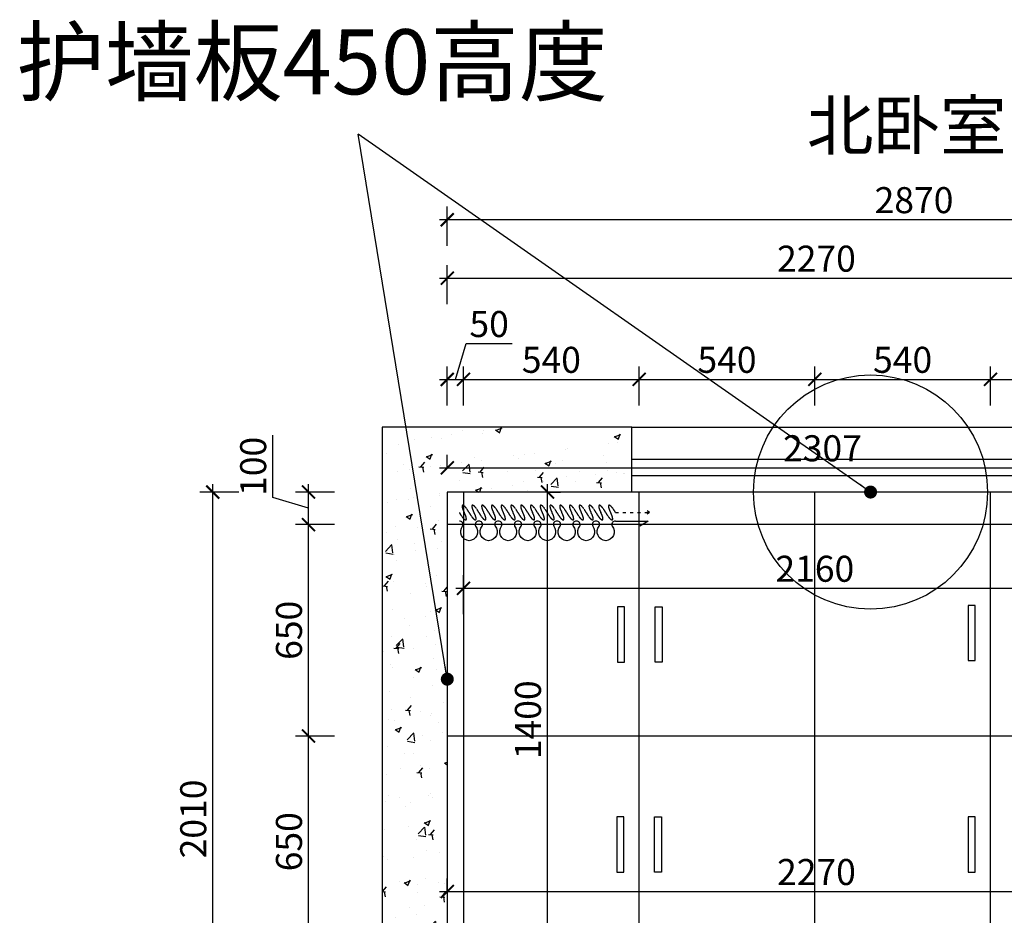
# Model space of a CAD drawing. Units: millimetres. Extents: x 2075104 to 2136378, y 155724 to 169079.
# Drawn here: x 2083758 to 2086785, y 163113 to 165866 of the extents above; entities that cross this region are included whole.
import ezdxf

# ---------------------------------------------------------------- set-up
doc = ezdxf.new("R2010")
doc.units = ezdxf.units.MM
doc.header["$LTSCALE"] = 3
doc.linetypes.add('ACAD_ISO03W100', pattern=[30, 12, -18])
doc.layers.add('标注', color=3, linetype='Continuous')
doc.styles.add('DS01', font='txt')
doc.styles.get("Standard").update_dxf_attribs({"font": 'txt', "bigfont": 'gbcbig.shx'})
doc.dimstyles.new('DS03', dxfattribs={"dimscale": 40, "dimtxt": 2, "dimasz": 1, "dimexe": 1, "dimexo": 2, "dimgap": 0.5, "dimtad": 1, "dimdec": 0, "dimzin": 0, "dimdsep": 46, "dimtxsty": 'DS01', "dimblk": 'ARCHTICK', "dimcen": 0, "dimdle": 0.6, "dimclrd": 251, "dimclre": 251, "dimclrt": 2, "dimadec": 0, "dimazin": 0, "dimtfac": 1, "dimtdec": 0, "dimtmove": 1, "dimatfit": 2, "dimldrblk": 'DOT', "dimfxl": 2, "dimfxlon": 1, "dimtolj": 1, "dimtzin": 0, "dimlwe": 30, "dimarcsym": 0})

# ---------------------------------------------------------------- blocks, each defined once
blk = doc.blocks.new('窗帘(动态)')
at = {"color": 250, "linetype": 'ACAD_ISO03W100', "ltscale": 0.25}
for p, q in [((585, 26.6), (575, 34.1)), ((480, 26.6), (585, 26.6)), ((585, 26.6), (575, 19.1))]:
    blk.add_line(p, q, dxfattribs=at)
for points in [[(60, 26.6, 0.009225), (58.2, 29.8, 0.026268), (52.4, 38.7, 0.036067), (47.4, 44.7, 0.075589), (41.8, 48.9, 0.260612), (39.6, 48.9, 0.260612), (38.5, 47, 0.075589), (39.4, 40, 0.036067), (42, 32.7, 0.017582), (45.1, 26.3, -0.016417), (48, 20.4, -0.036067), (50.6, 13.1, -0.075589), (51.5, 6.1, -0.260612), (50.4, 4.2, -0.260612), (48.2, 4.2, -0.075589), (42.6, 8.4, -0.036067), (37.6, 14.4, -0.026268), (31.8, 23.3, -0.02638), (30, 26.6, 0.009225), (28.2, 29.8, 0.026268), (22.4, 38.7, 0.036067), (17.4, 44.7, 0.075589), (11.8, 48.9, 0.260612), (9.6, 48.9, 0.260612), (8.5, 47, 0.075589), (9.4, 40, 0.036067), (12, 32.7, 0.016417), (14.9, 26.8, -0.017582), (18, 20.4, -0.036067), (20.6, 13.1, -0.075589), (21.5, 6.1, -0.260612), (20.4, 4.2, -0.260612), (18.2, 4.2, -0.075589), (12.6, 8.4, -0.036067), (7.6, 14.4, -0.026268), (1.8, 23.3, -0.02638), (0, 26.6)], [(120, 26.6, 0.009225), (118.2, 29.8, 0.026268), (112.4, 38.7, 0.036067), (107.4, 44.7, 0.075589), (101.8, 48.9, 0.260612), (99.6, 48.9, 0.260612), (98.5, 47, 0.075589), (99.4, 40, 0.036067), (102, 32.7, 0.017582), (105.1, 26.3, -0.016417), (108, 20.4, -0.036067), (110.6, 13.1, -0.075589), (111.5, 6.1, -0.260612), (110.4, 4.2, -0.260612), (108.2, 4.2, -0.075589), (102.6, 8.4, -0.036067), (97.6, 14.4, -0.026268), (91.8, 23.3, -0.02638), (90, 26.6, 0.009225), (88.2, 29.8, 0.026268), (82.4, 38.7, 0.036067), (77.4, 44.7, 0.075589), (71.8, 48.9, 0.260612), (69.6, 48.9, 0.260612), (68.5, 47, 0.075589), (69.4, 40, 0.036067), (72, 32.7, 0.016417), (74.9, 26.8, -0.017582), (78, 20.4, -0.036067), (80.6, 13.1, -0.075589), (81.5, 6.1, -0.260612), (80.4, 4.2, -0.260612), (78.2, 4.2, -0.075589), (72.6, 8.4, -0.036067), (67.6, 14.4, -0.026268), (61.8, 23.3, -0.02638), (60, 26.6)], [(180, 26.6, 0.009225), (178.2, 29.8, 0.026268), (172.4, 38.7, 0.036067), (167.4, 44.7, 0.075589), (161.8, 48.9, 0.260612), (159.6, 48.9, 0.260612), (158.5, 47, 0.075589), (159.4, 40, 0.036067), (162, 32.7, 0.017582), (165.1, 26.3, -0.016417), (168, 20.4, -0.036067), (170.6, 13.1, -0.075589), (171.5, 6.1, -0.260612), (170.4, 4.2, -0.260612), (168.2, 4.2, -0.075589), (162.6, 8.4, -0.036067), (157.6, 14.4, -0.026268), (151.8, 23.3, -0.02638), (150, 26.6, 0.009225), (148.2, 29.8, 0.026268), (142.4, 38.7, 0.036067), (137.4, 44.7, 0.075589), (131.8, 48.9, 0.260612), (129.6, 48.9, 0.260612), (128.5, 47, 0.075589), (129.4, 40, 0.036067), (132, 32.7, 0.016417), (134.9, 26.8, -0.017582), (138, 20.4, -0.036067), (140.6, 13.1, -0.075589), (141.5, 6.1, -0.260612), (140.4, 4.2, -0.260612), (138.2, 4.2, -0.075589), (132.6, 8.4, -0.036067), (127.6, 14.4, -0.026268), (121.8, 23.3, -0.02638), (120, 26.6)], [(240, 26.6, 0.009225), (238.2, 29.8, 0.026268), (232.4, 38.7, 0.036067), (227.4, 44.7, 0.075589), (221.8, 48.9, 0.260612), (219.6, 48.9, 0.260612), (218.5, 47, 0.075589), (219.4, 40, 0.036067), (222, 32.7, 0.017582), (225.1, 26.3, -0.016417), (228, 20.4, -0.036067), (230.6, 13.1, -0.075589), (231.5, 6.1, -0.260612), (230.4, 4.2, -0.260612), (228.2, 4.2, -0.075589), (222.6, 8.4, -0.036067), (217.6, 14.4, -0.026268), (211.8, 23.3, -0.02638), (210, 26.6, 0.009225), (208.2, 29.8, 0.026268), (202.4, 38.7, 0.036067), (197.4, 44.7, 0.075589), (191.8, 48.9, 0.260612), (189.6, 48.9, 0.260612), (188.5, 47, 0.075589), (189.4, 40, 0.036067), (192, 32.7, 0.016417), (194.9, 26.8, -0.017582), (198, 20.4, -0.036067), (200.6, 13.1, -0.075589), (201.5, 6.1, -0.260612), (200.4, 4.2, -0.260612), (198.2, 4.2, -0.075589), (192.6, 8.4, -0.036067), (187.6, 14.4, -0.026268), (181.8, 23.3, -0.02638), (180, 26.6)], [(300, 26.6, 0.009225), (298.2, 29.8, 0.026268), (292.4, 38.7, 0.036067), (287.4, 44.7, 0.075589), (281.8, 48.9, 0.260612), (279.6, 48.9, 0.260612), (278.5, 47, 0.075589), (279.4, 40, 0.036067), (282, 32.7, 0.017582), (285.1, 26.3, -0.016417), (288, 20.4, -0.036067), (290.6, 13.1, -0.075589), (291.5, 6.1, -0.260612), (290.4, 4.2, -0.260612), (288.2, 4.2, -0.075589), (282.6, 8.4, -0.036067), (277.6, 14.4, -0.026268), (271.8, 23.3, -0.02638), (270, 26.6, 0.009225), (268.2, 29.8, 0.026268), (262.4, 38.7, 0.036067), (257.4, 44.7, 0.075589), (251.8, 48.9, 0.260612), (249.6, 48.9, 0.260612), (248.5, 47, 0.075589), (249.4, 40, 0.036067), (252, 32.7, 0.016417), (254.9, 26.8, -0.017582), (258, 20.4, -0.036067), (260.6, 13.1, -0.075589), (261.5, 6.1, -0.260612), (260.4, 4.2, -0.260612), (258.2, 4.2, -0.075589), (252.6, 8.4, -0.036067), (247.6, 14.4, -0.026268), (241.8, 23.3, -0.02638), (240, 26.6)], [(360, 26.6, 0.009225), (358.2, 29.8, 0.026268), (352.4, 38.7, 0.036067), (347.4, 44.7, 0.075589), (341.8, 48.9, 0.260612), (339.6, 48.9, 0.260612), (338.5, 47, 0.075589), (339.4, 40, 0.036067), (342, 32.7, 0.017582), (345.1, 26.3, -0.016417), (348, 20.4, -0.036067), (350.6, 13.1, -0.075589), (351.5, 6.1, -0.260612), (350.4, 4.2, -0.260612), (348.2, 4.2, -0.075589), (342.6, 8.4, -0.036067), (337.6, 14.4, -0.026268), (331.8, 23.3, -0.02638), (330, 26.6, 0.009225), (328.2, 29.8, 0.026268), (322.4, 38.7, 0.036067), (317.4, 44.7, 0.075589), (311.8, 48.9, 0.260612), (309.6, 48.9, 0.260612), (308.5, 47, 0.075589), (309.4, 40, 0.036067), (312, 32.7, 0.016417), (314.9, 26.8, -0.017582), (318, 20.4, -0.036067), (320.6, 13.1, -0.075589), (321.5, 6.1, -0.260612), (320.4, 4.2, -0.260612), (318.2, 4.2, -0.075589), (312.6, 8.4, -0.036067), (307.6, 14.4, -0.026268), (301.8, 23.3, -0.02638), (300, 26.6)], [(420, 26.6, 0.009225), (418.2, 29.8, 0.026268), (412.4, 38.7, 0.036067), (407.4, 44.7, 0.075589), (401.8, 48.9, 0.260612), (399.6, 48.9, 0.260612), (398.5, 47, 0.075589), (399.4, 40, 0.036067), (402, 32.7, 0.017582), (405.1, 26.3, -0.016417), (408, 20.4, -0.036067), (410.6, 13.1, -0.075589), (411.5, 6.1, -0.260612), (410.4, 4.2, -0.260612), (408.2, 4.2, -0.075589), (402.6, 8.4, -0.036067), (397.6, 14.4, -0.026268), (391.8, 23.3, -0.02638), (390, 26.6, 0.009225), (388.2, 29.8, 0.026268), (382.4, 38.7, 0.036067), (377.4, 44.7, 0.075589), (371.8, 48.9, 0.260612), (369.6, 48.9, 0.260612), (368.5, 47, 0.075589), (369.4, 40, 0.036067), (372, 32.7, 0.016417), (374.9, 26.8, -0.017582), (378, 20.4, -0.036067), (380.6, 13.1, -0.075589), (381.5, 6.1, -0.260612), (380.4, 4.2, -0.260612), (378.2, 4.2, -0.075589), (372.6, 8.4, -0.036067), (367.6, 14.4, -0.026268), (361.8, 23.3, -0.02638), (360, 26.6)], [(480, 26.6, 0.009225), (478.2, 29.8, 0.026268), (472.4, 38.7, 0.036067), (467.4, 44.7, 0.075589), (461.8, 48.9, 0.260612), (459.6, 48.9, 0.260612), (458.5, 47, 0.075589), (459.4, 40, 0.036067), (462, 32.7, 0.017582), (465.1, 26.3, -0.016417), (468, 20.4, -0.036067), (470.6, 13.1, -0.075589), (471.5, 6.1, -0.260612), (470.4, 4.2, -0.260612), (468.2, 4.2, -0.075589), (462.6, 8.4, -0.036067), (457.6, 14.4, -0.026268), (451.8, 23.3, -0.02638), (450, 26.6, 0.009225), (448.2, 29.8, 0.026268), (442.4, 38.7, 0.036067), (437.4, 44.7, 0.075589), (431.8, 48.9, 0.260612), (429.6, 48.9, 0.260612), (428.5, 47, 0.075589), (429.4, 40, 0.036067), (432, 32.7, 0.016417), (434.9, 26.8, -0.017582), (438, 20.4, -0.036067), (440.6, 13.1, -0.075589), (441.5, 6.1, -0.260612), (440.4, 4.2, -0.260612), (438.2, 4.2, -0.075589), (432.6, 8.4, -0.036067), (427.6, 14.4, -0.026268), (421.8, 23.3, -0.02638), (420, 26.6)]]:
    blk.add_lwpolyline(points, format="xyb", dxfattribs=at)
at = {"color": 45, "linetype": 'ByBlock'}
for points in [[(60, 0, 0.605354), (50, -15, -0.608416), (30, -60, -0.608416), (10, -15, 0.60791), (0, 0)], [(120, 0, 0.605354), (110, -15, -0.608416), (90, -60, -0.608416), (70, -15, 0.60791), (60, 0)], [(180, 0, 0.605354), (170, -15, -0.608416), (150, -60, -0.608416), (130, -15, 0.60791), (120, 0)], [(240, 0, 0.605354), (230, -15, -0.608416), (210, -60, -0.608416), (190, -15, 0.60791), (180, 0)], [(300, 0, 0.605354), (290, -15, -0.608416), (270, -60, -0.608416), (250, -15, 0.60791), (240, 0)], [(360, 0, 0.605354), (350, -15, -0.608416), (330, -60, -0.608416), (310, -15, 0.60791), (300, 0)], [(420, 0, 0.605354), (410, -15, -0.608416), (390, -60, -0.608416), (370, -15, 0.60791), (360, 0)], [(480, 0, 0.605354), (470, -15, -0.608416), (450, -60, -0.608416), (430, -15, 0.60791), (420, 0)]]:
    blk.add_lwpolyline(points, format="xyb", dxfattribs=at)
blk.add_lwpolyline([(480, 0), (580, 0), (555, -15)], dxfattribs=at)
blk = doc.blocks.new('_ARCHTICK')
at = {"color": 0, "linetype": 'ByBlock', "const_width": 0.15}
blk.add_lwpolyline([(-0.5, -0.5), (0.5, 0.5)], dxfattribs=at)
blk = doc.blocks.new('*D74')
at = {"layer": 'Defpoints', "color": 0, "transparency": 16777216}
for p in [(2084645.8, 163664), (2085072.7, 163664), (2085072.7, 163014)]:
    blk.add_point(p, dxfattribs=at)
at = {"layer": '标注', "color": 251, "lineweight": -2, "transparency": 16777216}
blk.add_line((2084645.8, 162990), (2084645.8, 163688), dxfattribs=at)
at = {"layer": '标注', "color": 251, "lineweight": 30, "transparency": 16777216}
for p, q in [((2084725.8, 163664), (2084605.8, 163664)), ((2084725.8, 163014), (2084605.8, 163014))]:
    blk.add_line(p, q, dxfattribs=at)
at = {"layer": '标注', "color": 251, "lineweight": -2, "transparency": 16777216, "xscale": 40, "yscale": 40, "zscale": 40}
for p, rotation in [((2084645.8, 163664), 90), ((2084645.8, 163014), 270)]:
    blk.add_blockref('_ARCHTICK', p, dxfattribs=dict(at, rotation=rotation))
at = {"layer": '标注', "color": 2, "transparency": 16777216, "insert": (2084585.8, 163339), "char_height": 80, "attachment_point": 5, "rotation": 90, "style": 'DS01'}
blk.add_mtext('\\A1;650', dxfattribs=at)
blk = doc.blocks.new('_Dot')
at = {"color": 0, "linetype": 'ByBlock', "lineweight": -2}
blk.add_line((-0.5, 0), (-1, 0), dxfattribs=at)
at = {"color": 0, "linetype": 'ByBlock', "const_width": 0.5}
blk.add_lwpolyline([(-0.25, 0, 1), (0.25, 0, 1)], format="xyb", close=True, dxfattribs=at)
blk = doc.blocks.new('*D75')
at = {"layer": 'Defpoints', "color": 0, "transparency": 16777216}
for p in [(2084645.8, 164314), (2085072.7, 164314), (2085072.7, 163664)]:
    blk.add_point(p, dxfattribs=at)
at = {"layer": '标注', "color": 251, "lineweight": -2, "transparency": 16777216}
blk.add_line((2084645.8, 163640), (2084645.8, 164338), dxfattribs=at)
at = {"layer": '标注', "color": 251, "lineweight": 30, "transparency": 16777216}
for p, q in [((2084725.8, 164314), (2084605.8, 164314)), ((2084725.8, 163664), (2084605.8, 163664))]:
    blk.add_line(p, q, dxfattribs=at)
at = {"layer": '标注', "color": 251, "lineweight": -2, "transparency": 16777216, "xscale": 40, "yscale": 40, "zscale": 40}
for p, rotation in [((2084645.8, 164314), 90), ((2084645.8, 163664), 270)]:
    blk.add_blockref('_ARCHTICK', p, dxfattribs=dict(at, rotation=rotation))
at = {"layer": '标注', "color": 2, "transparency": 16777216, "insert": (2084585.8, 163989), "char_height": 80, "attachment_point": 5, "rotation": 90, "style": 'DS01'}
blk.add_mtext('\\A1;650', dxfattribs=at)
blk = doc.blocks.new('*D76')
at = {"layer": 'Defpoints', "color": 0, "transparency": 16777216}
for p in [(2084645.8, 164414), (2085072.7, 164414), (2085072.7, 164314)]:
    blk.add_point(p, dxfattribs=at)
at = {"layer": '标注', "color": 251, "lineweight": -2, "transparency": 16777216}
for p, q in [((2084535.8, 164397), (2084535.8, 164589)), ((2084645.8, 164290), (2084645.8, 164438)), ((2084645.8, 164364), (2084535.8, 164397))]:
    blk.add_line(p, q, dxfattribs=at)
at = {"layer": '标注', "color": 251, "lineweight": 30, "transparency": 16777216}
for p, q in [((2084725.8, 164414), (2084605.8, 164414)), ((2084725.8, 164314), (2084605.8, 164314))]:
    blk.add_line(p, q, dxfattribs=at)
at = {"layer": '标注', "color": 251, "lineweight": -2, "transparency": 16777216, "xscale": 40, "yscale": 40, "zscale": 40}
for p, rotation in [((2084645.8, 164414), 90), ((2084645.8, 164314), 270)]:
    blk.add_blockref('_ARCHTICK', p, dxfattribs=dict(at, rotation=rotation))
at = {"layer": '标注', "color": 2, "transparency": 16777216, "insert": (2084475.8, 164493), "char_height": 80, "attachment_point": 5, "rotation": 90, "style": 'DS01'}
blk.add_mtext('\\A1;100', dxfattribs=at)
blk = doc.blocks.new('*D63')
at = {"layer": 'Defpoints', "color": 0, "transparency": 16777216}
for p in [(2084351.5, 164414), (2085072.7, 164414), (2085072.7, 162404)]:
    blk.add_point(p, dxfattribs=at)
at = {"layer": '标注', "color": 251, "lineweight": -2, "transparency": 16777216}
blk.add_line((2084351.5, 162380), (2084351.5, 164438), dxfattribs=at)
at = {"layer": '标注', "color": 251, "lineweight": 30, "transparency": 16777216}
for p, q in [((2084431.5, 164414), (2084311.5, 164414)), ((2084431.5, 162404), (2084311.5, 162404))]:
    blk.add_line(p, q, dxfattribs=at)
at = {"layer": '标注', "color": 251, "lineweight": -2, "transparency": 16777216, "xscale": 40, "yscale": 40, "zscale": 40}
for p, rotation in [((2084351.5, 164414), 90), ((2084351.5, 162404), 270)]:
    blk.add_blockref('_ARCHTICK', p, dxfattribs=dict(at, rotation=rotation))
at = {"layer": '标注', "color": 2, "transparency": 16777216, "insert": (2084291.5, 163409), "char_height": 80, "attachment_point": 5, "rotation": 90, "style": 'DS01'}
blk.add_mtext('\\A1;2010', dxfattribs=at)
blk = doc.blocks.new('*D77')
at = {"layer": 'Defpoints', "color": 0, "transparency": 16777216}
for p in [(2085122.7, 164760.5), (2085072.7, 164414), (2085122.7, 164414)]:
    blk.add_point(p, dxfattribs=at)
at = {"layer": '标注', "color": 251, "lineweight": -2, "transparency": 16777216}
for p, q in [((2085097.7, 164760.5), (2085130.7, 164870.5)), ((2085130.7, 164870.5), (2085272, 164870.5)), ((2085048.7, 164760.5), (2085146.7, 164760.5))]:
    blk.add_line(p, q, dxfattribs=at)
at = {"layer": '标注', "color": 251, "lineweight": 30, "transparency": 16777216}
for p, q in [((2085072.7, 164680.5), (2085072.7, 164800.5)), ((2085122.7, 164680.5), (2085122.7, 164800.5))]:
    blk.add_line(p, q, dxfattribs=at)
at = {"layer": '标注', "color": 251, "lineweight": -2, "transparency": 16777216, "xscale": 40, "yscale": 40, "zscale": 40, "rotation": 180}
blk.add_blockref('_ARCHTICK', (2085072.7, 164760.5), dxfattribs=at)
at = {"layer": '标注', "color": 251, "lineweight": -2, "transparency": 16777216, "xscale": 40, "yscale": 40, "zscale": 40}
blk.add_blockref('_ARCHTICK', (2085122.7, 164760.5), dxfattribs=at)
at = {"layer": '标注', "color": 2, "transparency": 16777216, "insert": (2085201.3, 164930.5), "char_height": 80, "attachment_point": 5, "style": 'DS01'}
blk.add_mtext('\\A1;50', dxfattribs=at)
blk = doc.blocks.new('*D78')
at = {"layer": 'Defpoints', "color": 0, "transparency": 16777216}
for p in [(2085662.7, 164760.5), (2085122.7, 164414), (2085662.7, 164414)]:
    blk.add_point(p, dxfattribs=at)
at = {"layer": '标注', "color": 251, "lineweight": 30, "transparency": 16777216}
for p, q in [((2085122.7, 164680.5), (2085122.7, 164800.5)), ((2085662.7, 164680.5), (2085662.7, 164800.5))]:
    blk.add_line(p, q, dxfattribs=at)
at = {"layer": '标注', "color": 251, "lineweight": -2, "transparency": 16777216}
blk.add_line((2085098.7, 164760.5), (2085686.7, 164760.5), dxfattribs=at)
at = {"layer": '标注', "color": 251, "lineweight": -2, "transparency": 16777216, "xscale": 40, "yscale": 40, "zscale": 40, "rotation": 180}
blk.add_blockref('_ARCHTICK', (2085122.7, 164760.5), dxfattribs=at)
at = {"layer": '标注', "color": 251, "lineweight": -2, "transparency": 16777216, "xscale": 40, "yscale": 40, "zscale": 40}
blk.add_blockref('_ARCHTICK', (2085662.7, 164760.5), dxfattribs=at)
at = {"layer": '标注', "color": 2, "transparency": 16777216, "insert": (2085392.7, 164820.5), "char_height": 80, "attachment_point": 5, "style": 'DS01'}
blk.add_mtext('\\A1;540', dxfattribs=at)
blk = doc.blocks.new('*D79')
at = {"layer": 'Defpoints', "color": 0, "transparency": 16777216}
for p in [(2086202.7, 164760.5), (2085662.7, 164414), (2086202.7, 164414)]:
    blk.add_point(p, dxfattribs=at)
at = {"layer": '标注', "color": 251, "lineweight": 30, "transparency": 16777216}
for p, q in [((2085662.7, 164680.5), (2085662.7, 164800.5)), ((2086202.7, 164680.5), (2086202.7, 164800.5))]:
    blk.add_line(p, q, dxfattribs=at)
at = {"layer": '标注', "color": 251, "lineweight": -2, "transparency": 16777216}
blk.add_line((2085638.7, 164760.5), (2086226.7, 164760.5), dxfattribs=at)
at = {"layer": '标注', "color": 251, "lineweight": -2, "transparency": 16777216, "xscale": 40, "yscale": 40, "zscale": 40, "rotation": 180}
blk.add_blockref('_ARCHTICK', (2085662.7, 164760.5), dxfattribs=at)
at = {"layer": '标注', "color": 251, "lineweight": -2, "transparency": 16777216, "xscale": 40, "yscale": 40, "zscale": 40}
blk.add_blockref('_ARCHTICK', (2086202.7, 164760.5), dxfattribs=at)
at = {"layer": '标注', "color": 2, "transparency": 16777216, "insert": (2085932.7, 164820.5), "char_height": 80, "attachment_point": 5, "style": 'DS01'}
blk.add_mtext('\\A1;540', dxfattribs=at)
blk = doc.blocks.new('*D80')
at = {"layer": 'Defpoints', "color": 0, "transparency": 16777216}
for p in [(2086742.7, 164760.5), (2086202.7, 164414), (2086742.7, 164414)]:
    blk.add_point(p, dxfattribs=at)
at = {"layer": '标注', "color": 251, "lineweight": 30, "transparency": 16777216}
for p, q in [((2086202.7, 164680.5), (2086202.7, 164800.5)), ((2086742.7, 164680.5), (2086742.7, 164800.5))]:
    blk.add_line(p, q, dxfattribs=at)
at = {"layer": '标注', "color": 251, "lineweight": -2, "transparency": 16777216}
blk.add_line((2086178.7, 164760.5), (2086766.7, 164760.5), dxfattribs=at)
at = {"layer": '标注', "color": 251, "lineweight": -2, "transparency": 16777216, "xscale": 40, "yscale": 40, "zscale": 40, "rotation": 180}
blk.add_blockref('_ARCHTICK', (2086202.7, 164760.5), dxfattribs=at)
at = {"layer": '标注', "color": 251, "lineweight": -2, "transparency": 16777216, "xscale": 40, "yscale": 40, "zscale": 40}
blk.add_blockref('_ARCHTICK', (2086742.7, 164760.5), dxfattribs=at)
at = {"layer": '标注', "color": 2, "transparency": 16777216, "insert": (2086472.7, 164820.5), "char_height": 80, "attachment_point": 5, "style": 'DS01'}
blk.add_mtext('\\A1;540', dxfattribs=at)
blk = doc.blocks.new('*D81')
at = {"layer": 'Defpoints', "color": 0, "transparency": 16777216}
for p in [(2087282.7, 164760.5), (2086742.7, 164414), (2087282.7, 164414)]:
    blk.add_point(p, dxfattribs=at)
at = {"layer": '标注', "color": 251, "lineweight": 30, "transparency": 16777216}
for p, q in [((2086742.7, 164680.5), (2086742.7, 164800.5)), ((2087282.7, 164680.5), (2087282.7, 164800.5))]:
    blk.add_line(p, q, dxfattribs=at)
at = {"layer": '标注', "color": 251, "lineweight": -2, "transparency": 16777216}
blk.add_line((2086718.7, 164760.5), (2087306.7, 164760.5), dxfattribs=at)
at = {"layer": '标注', "color": 251, "lineweight": -2, "transparency": 16777216, "xscale": 40, "yscale": 40, "zscale": 40, "rotation": 180}
blk.add_blockref('_ARCHTICK', (2086742.7, 164760.5), dxfattribs=at)
at = {"layer": '标注', "color": 251, "lineweight": -2, "transparency": 16777216, "xscale": 40, "yscale": 40, "zscale": 40}
blk.add_blockref('_ARCHTICK', (2087282.7, 164760.5), dxfattribs=at)
at = {"layer": '标注', "color": 2, "transparency": 16777216, "insert": (2087012.7, 164820.5), "char_height": 80, "attachment_point": 5, "style": 'DS01'}
blk.add_mtext('\\A1;540', dxfattribs=at)
blk = doc.blocks.new('*D84')
at = {"layer": 'Defpoints', "color": 0, "transparency": 16777216}
for p in [(2087342.7, 165071.5), (2085072.7, 164414), (2087342.7, 164414)]:
    blk.add_point(p, dxfattribs=at)
at = {"layer": '标注', "color": 251, "lineweight": 30, "transparency": 16777216}
for p, q in [((2085072.7, 164991.5), (2085072.7, 165111.5)), ((2087342.7, 164991.5), (2087342.7, 165111.5))]:
    blk.add_line(p, q, dxfattribs=at)
at = {"layer": '标注', "color": 251, "lineweight": -2, "transparency": 16777216}
blk.add_line((2085048.7, 165071.5), (2087366.7, 165071.5), dxfattribs=at)
at = {"layer": '标注', "color": 251, "lineweight": -2, "transparency": 16777216, "xscale": 40, "yscale": 40, "zscale": 40, "rotation": 180}
blk.add_blockref('_ARCHTICK', (2085072.7, 165071.5), dxfattribs=at)
at = {"layer": '标注', "color": 251, "lineweight": -2, "transparency": 16777216, "xscale": 40, "yscale": 40, "zscale": 40}
blk.add_blockref('_ARCHTICK', (2087342.7, 165071.5), dxfattribs=at)
at = {"layer": '标注', "color": 2, "transparency": 16777216, "insert": (2086207.7, 165131.5), "char_height": 80, "attachment_point": 5, "style": 'DS01'}
blk.add_mtext('\\A1;2270', dxfattribs=at)
blk = doc.blocks.new('*D64')
at = {"layer": 'Defpoints', "color": 0, "transparency": 16777216}
for p in [(2087942.7, 165251.4), (2085072.7, 164414), (2087942.7, 164414)]:
    blk.add_point(p, dxfattribs=at)
at = {"layer": '标注', "color": 251, "lineweight": 30, "transparency": 16777216}
for p, q in [((2085072.7, 165171.4), (2085072.7, 165291.4)), ((2087942.7, 165171.4), (2087942.7, 165291.4))]:
    blk.add_line(p, q, dxfattribs=at)
at = {"layer": '标注', "color": 251, "lineweight": -2, "transparency": 16777216}
blk.add_line((2085048.7, 165251.4), (2087966.7, 165251.4), dxfattribs=at)
at = {"layer": '标注', "color": 251, "lineweight": -2, "transparency": 16777216, "xscale": 40, "yscale": 40, "zscale": 40, "rotation": 180}
blk.add_blockref('_ARCHTICK', (2085072.7, 165251.4), dxfattribs=at)
at = {"layer": '标注', "color": 251, "lineweight": -2, "transparency": 16777216, "xscale": 40, "yscale": 40, "zscale": 40}
blk.add_blockref('_ARCHTICK', (2087942.7, 165251.4), dxfattribs=at)
at = {"layer": '标注', "color": 2, "transparency": 16777216, "insert": (2086507.7, 165311.4), "char_height": 80, "attachment_point": 5, "style": 'DS01'}
blk.add_mtext('\\A1;2870', dxfattribs=at)
blk = doc.blocks.new('*D86')
at = {"layer": 'Defpoints', "color": 0, "transparency": 16777216}
for p in [(2087282.7, 164118.2), (2085122.7, 163909.9), (2087282.7, 163909.9)]:
    blk.add_point(p, dxfattribs=at)
at = {"layer": '标注', "color": 251, "lineweight": 30, "transparency": 16777216}
for p, q in [((2085122.7, 164038.2), (2085122.7, 164158.2)), ((2087282.7, 164038.2), (2087282.7, 164158.2))]:
    blk.add_line(p, q, dxfattribs=at)
at = {"layer": '标注', "color": 251, "lineweight": -2, "transparency": 16777216}
blk.add_line((2085098.7, 164118.2), (2087306.7, 164118.2), dxfattribs=at)
at = {"layer": '标注', "color": 251, "lineweight": -2, "transparency": 16777216, "xscale": 40, "yscale": 40, "zscale": 40, "rotation": 180}
blk.add_blockref('_ARCHTICK', (2085122.7, 164118.2), dxfattribs=at)
at = {"layer": '标注', "color": 251, "lineweight": -2, "transparency": 16777216, "xscale": 40, "yscale": 40, "zscale": 40}
blk.add_blockref('_ARCHTICK', (2087282.7, 164118.2), dxfattribs=at)
at = {"layer": '标注', "color": 2, "transparency": 16777216, "insert": (2086202.7, 164178.2), "char_height": 80, "attachment_point": 5, "style": 'DS01'}
blk.add_mtext('\\A1;2160', dxfattribs=at)
blk = doc.blocks.new('*D109')
at = {"layer": 'Defpoints', "color": 0, "transparency": 16777216}
for p in [(2087342.7, 163185.9), (2085072.7, 163151.6), (2087342.7, 163151.6)]:
    blk.add_point(p, dxfattribs=at)
at = {"layer": '标注', "color": 251, "lineweight": 30, "transparency": 16777216}
for p, q in [((2085072.7, 163185.9), (2085072.7, 163225.9)), ((2087342.7, 163185.9), (2087342.7, 163225.9))]:
    blk.add_line(p, q, dxfattribs=at)
at = {"layer": '标注', "color": 251, "lineweight": -2, "transparency": 16777216}
blk.add_line((2085048.7, 163185.9), (2087366.7, 163185.9), dxfattribs=at)
at = {"layer": '标注', "color": 251, "lineweight": -2, "transparency": 16777216, "xscale": 40, "yscale": 40, "zscale": 40, "rotation": 180}
blk.add_blockref('_ARCHTICK', (2085072.7, 163185.9), dxfattribs=at)
at = {"layer": '标注', "color": 251, "lineweight": -2, "transparency": 16777216, "xscale": 40, "yscale": 40, "zscale": 40}
blk.add_blockref('_ARCHTICK', (2087342.7, 163185.9), dxfattribs=at)
at = {"layer": '标注', "color": 2, "transparency": 16777216, "insert": (2086207.7, 163245.9), "char_height": 80, "attachment_point": 5, "style": 'DS01'}
blk.add_mtext('\\A1;2270', dxfattribs=at)
blk = doc.blocks.new('*D120')
at = {"layer": 'Defpoints', "color": 0, "transparency": 16777216}
for p in [(2085356.2, 164414), (2085380.6, 164414), (2085348.9, 163014)]:
    blk.add_point(p, dxfattribs=at)
at = {"layer": '标注', "color": 251, "lineweight": -2, "transparency": 16777216}
blk.add_line((2085380.6, 162990), (2085380.6, 164438), dxfattribs=at)
at = {"layer": '标注', "color": 251, "lineweight": 30, "transparency": 16777216}
for p, q in [((2085380.6, 164414), (2085420.6, 164414)), ((2085380.6, 163014), (2085420.6, 163014))]:
    blk.add_line(p, q, dxfattribs=at)
at = {"layer": '标注', "color": 251, "lineweight": -2, "transparency": 16777216, "xscale": 40, "yscale": 40, "zscale": 40}
for p, rotation in [((2085380.6, 164414), 90), ((2085380.6, 163014), 270)]:
    blk.add_blockref('_ARCHTICK', p, dxfattribs=dict(at, rotation=rotation))
at = {"layer": '标注', "color": 2, "transparency": 16777216, "insert": (2085320.6, 163714), "char_height": 80, "attachment_point": 5, "rotation": 90, "style": 'DS01'}
blk.add_mtext('\\A1;1400', dxfattribs=at)
blk = doc.blocks.new('*D124')
at = {"layer": 'Defpoints', "color": 0, "transparency": 16777216}
for p in [(2087379.7, 164488.6), (2085072.7, 164414), (2087379.7, 164414)]:
    blk.add_point(p, dxfattribs=at)
at = {"layer": '标注', "color": 251, "lineweight": 30, "transparency": 16777216}
for p, q in [((2085072.7, 164488.6), (2085072.7, 164528.6)), ((2087379.7, 164488.6), (2087379.7, 164528.6))]:
    blk.add_line(p, q, dxfattribs=at)
at = {"layer": '标注', "color": 251, "lineweight": -2, "transparency": 16777216}
blk.add_line((2085048.7, 164488.6), (2087403.7, 164488.6), dxfattribs=at)
at = {"layer": '标注', "color": 251, "lineweight": -2, "transparency": 16777216, "xscale": 40, "yscale": 40, "zscale": 40, "rotation": 180}
blk.add_blockref('_ARCHTICK', (2085072.7, 164488.6), dxfattribs=at)
at = {"layer": '标注', "color": 251, "lineweight": -2, "transparency": 16777216, "xscale": 40, "yscale": 40, "zscale": 40}
blk.add_blockref('_ARCHTICK', (2087379.7, 164488.6), dxfattribs=at)
at = {"layer": '标注', "color": 2, "transparency": 16777216, "insert": (2086226.2, 164548.6), "char_height": 80, "attachment_point": 5, "style": 'DS01'}
blk.add_mtext('\\A1;2307', dxfattribs=at)

msp = doc.modelspace()

# ---------------------------------------------------------------- hatches: boundary and pattern name
at = {"layer": '标注'}
h = msp.add_hatch(dxfattribs=at)
h.set_pattern_fill('AR-CONC', color=251, style=0)
h.set_pattern_definition([(50, (-180362.89, 1587.04), (182.184669, -15.939086), [19.05, -209.55]), (355, (-180362.89, 1587.04), (-35.242826, 191.056643), [15.24, -167.64]), (100.451, (-180347.7, 1585.71), (146.942502, 175.116688), [16.19, -178.09]), (46.1842, (-180362.9, 1637.84), (271.07904, -42.042328), [28.575, -314.325]), (96.6356, (-180340.3, 1634.34), (237.404234, 247.425556), [24.285, -267.135]), (351.184, (-180362.9, 1637.84), (237.404606, 247.425118), [22.86, -251.46]), (21, (-180337.49, 1625.14), (151.61488, -102.265519), [19.05, -209.55]), (326, (-180337.49, 1625.14), (61.802028, 184.187966), [15.24, -167.64]), (71.4514, (-180324.85, 1616.62), (213.416491, 81.922858), [16.19, -178.09]), (37.5, (-180362.89, 1587.04), (3.0886033, 84.5550389), [0, -165.608, 0, -170.18, 0, -168.275]), (7.5, (-180362.89, 1587.04), (66.8196625, 100.1805748), [0, -97.028, 0, -161.798, 0, -64.135]), (327.5, (-180419.53, 1587.04), (135.5905952, -5.728744), [0, -63.5, 0, -198.12, 0, -262.89]), (317.5, (-180444.93, 1587.04), (148.1291814, 25.426491), [0, -82.55, 0, -131.572, 0, -186.69])])
h.paths.add_polyline_path([(2084872.7, 164614), (2084872.7, 160924), (2085102.7, 160924), (2085102.7, 161124), (2085072.7, 161124), (2085072.7, 164414), (2085639.7, 164414), (2085639.7, 164614)])

# ---------------------------------------------------------------- linework, layer by layer
at = {"layer": '标注', "color": 0}
for p, q in [((2085639.7, 164614), (2084872.7, 164614)), ((2084872.7, 164614), (2084872.7, 160924)), ((2085639.7, 164414), (2085639.7, 164614)), ((2085639.7, 164414), (2085072.7, 164414)), ((2085072.7, 164414), (2085072.7, 161124)), ((2085122.7, 164414), (2085122.7, 162404)), ((2085662.7, 162404), (2085662.7, 164414)), ((2086202.7, 162404), (2086202.7, 164414)), ((2086742.7, 162404), (2086742.7, 164414)), ((2087342.7, 164314), (2085072.7, 164314)), ((2087342.7, 163664), (2085072.7, 163664))]:
    msp.add_line(p, q, dxfattribs=at)
at = {"layer": '标注', "color": 32}
for p, q in [((2085639.7, 164614), (2087379.7, 164614)), ((2087379.7, 164514), (2085639.7, 164514)), ((2087379.7, 164464), (2085639.7, 164464)), ((2087379.7, 164414), (2085639.7, 164414))]:
    msp.add_line(p, q, dxfattribs=at)
at = {"layer": '标注', "color": 3}
for points in [[(2085617.8, 164061), (2085596.1, 164061), (2085596.1, 163891.1), (2085617.8, 163891.1)], [(2085711.8, 164061), (2085733.5, 164061), (2085733.5, 163891.1), (2085711.8, 163891.1)], [(2086695.6, 164065.7), (2086674, 164065.7), (2086674, 163895.7), (2086695.6, 163895.7)], [(2085615.6, 163415.7), (2085594, 163415.7), (2085594, 163245.7), (2085615.6, 163245.7)], [(2085709.7, 163415.7), (2085731.4, 163415.7), (2085731.4, 163245.7), (2085709.7, 163245.7)], [(2086695.6, 163415.7), (2086674, 163415.7), (2086674, 163245.7), (2086695.6, 163245.7)]]:
    msp.add_lwpolyline(points, close=True, dxfattribs=at)
at = {"layer": '标注', "color": 1}
msp.add_circle((2086374.1, 164414), 359.9, dxfattribs=at)

# ---------------------------------------------------------------- block references
msp.add_blockref('窗帘(动态)', (2085109.8, 164324.4))

# ---------------------------------------------------------------- texts
at = {"layer": '标注', "color": 0, "attachment_point": 1}
for s, insert, char_height, width in [('{\\fSimSun|b0|i0|c134|p2;\\C1;护墙板450高度}', (2083747.5, 165836.7), 200, 4371.063), ('{\\fSimSun|b0|i0|c134|p2;\\C3;北卧室}', (2086178.3, 165615.7), 150, 2417.182)]:
    msp.add_mtext(s, dxfattribs=dict(at, insert=insert, char_height=char_height, width=width))

# ---------------------------------------------------------------- dimensions: what is measured, and where the dimension line sits
at = {"layer": '标注', "color": 0}
for base, p1, p2, picture, middle in [((2087942.7, 165251.4), (2085072.7, 164414), (2087942.7, 164414), '*D64', (2086507.7, 165311.4)), ((2087342.7, 165071.5), (2085072.7, 164414), (2087342.7, 164414), '*D84', (2086207.7, 165131.5)), ((2085122.7, 164760.5), (2085072.7, 164414), (2085122.7, 164414), '*D77', (2085150.7, 164930.5)), ((2085662.7, 164760.5), (2085122.7, 164414), (2085662.7, 164414), '*D78', (2085392.7, 164820.5)), ((2086202.7, 164760.5), (2085662.7, 164414), (2086202.7, 164414), '*D79', (2085932.7, 164820.5)), ((2086742.7, 164760.5), (2086202.7, 164414), (2086742.7, 164414), '*D80', (2086472.7, 164820.5)), ((2087282.7, 164760.5), (2086742.7, 164414), (2087282.7, 164414), '*D81', (2087012.7, 164820.5)), ((2087379.7, 164488.6), (2085072.7, 164414), (2087379.7, 164414), '*D124', (2086226.2, 164548.6)), ((2087282.7, 164118.2), (2085122.7, 163909.9), (2087282.7, 163909.9), '*D86', (2086202.7, 164178.2)), ((2087342.7, 163185.9), (2085072.7, 163151.6), (2087342.7, 163151.6), '*D109', (2086207.7, 163245.9))]:
    dim = msp.add_linear_dim(base=base, p1=p1, p2=p2, dimstyle='DS03', dxfattribs=at)
    dim.commit()
    dim.dimension.update_dxf_attribs({"geometry": picture, "text_midpoint": middle})
for base, p1, p2, picture, middle in [((2084645.8, 164414), (2085072.7, 164314), (2085072.7, 164414), '*D76', (2084475.8, 164417)), ((2084351.5, 164414), (2085072.7, 162404), (2085072.7, 164414), '*D63', (2084291.5, 163409)), ((2085380.6, 164414), (2085348.9, 163014), (2085356.2, 164414), '*D120', (2085320.6, 163714)), ((2084645.8, 164314), (2085072.7, 163664), (2085072.7, 164314), '*D75', (2084585.8, 163989)), ((2084645.8, 163664), (2085072.7, 163014), (2085072.7, 163664), '*D74', (2084585.8, 163339))]:
    dim = msp.add_linear_dim(base=base, p1=p1, p2=p2, angle=90, dimstyle='DS03', dxfattribs=at)
    dim.commit()
    dim.dimension.update_dxf_attribs({"geometry": picture, "text_midpoint": middle})

# ---------------------------------------------------------------- leaders
for points in [[(2086374.1, 164414), (2084798.3, 165513.8)], [(2085072.7, 163838.8), (2084798.3, 165513.8)]]:
    msp.add_leader(points, dimstyle='DS03', override={"dimgap": 0.5, "dimtad": 0}, dxfattribs=at)

doc.saveas('drawing.dxf')
